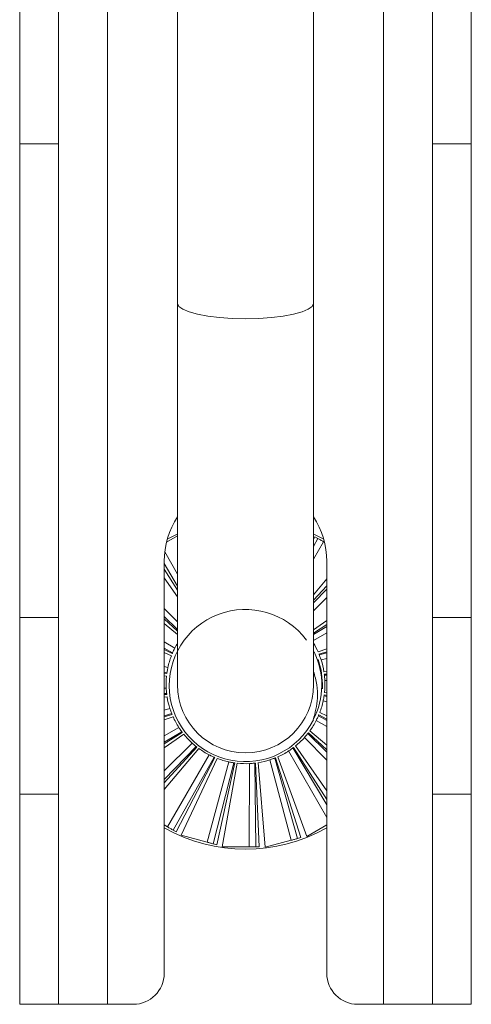
# Model space of a CAD drawing. Units: inches. Extents: x 1.5 to 11.8, y 0.6 to 9.6.
# Drawn here: x 10.6 to 11.5, y 5.6 to 7.6 of the extents above; entities that cross this region are included whole.
import ezdxf

# ---------------------------------------------------------------- set-up
doc = ezdxf.new("R2010")
doc.units = ezdxf.units.IN
doc.header["$MEASUREMENT"] = 0

msp = doc.modelspace()

# ---------------------------------------------------------------- linework, layer by layer
at = {"color": 8, "linetype": 'Continuous', "lineweight": 15}
for p, q in [((10.7775, 8.3714), (10.7775, 5.5504)), ((11.3375, 8.3714), (11.3375, 5.5504)), ((11.1955, 6.4806), (11.2045, 6.4966)), ((11.1955, 6.4548), (11.216, 6.49)), ((10.9195, 6.4241), (10.8936, 6.4694)), ((10.9195, 6.4001), (10.8925, 6.4457)), ((11.1955, 6.3659), (11.2225, 6.3935)), ((11.1955, 6.3497), (11.2225, 6.3765)), ((10.9195, 6.3272), (10.8925, 6.3544)), ((10.9195, 6.3118), (10.8925, 6.3382)), ((11.1955, 6.3019), (11.2225, 6.3179)), ((11.1955, 6.2895), (11.2225, 6.3049)), ((10.914, 6.274), (10.8925, 6.2866)), ((10.9094, 6.2644), (10.8925, 6.2739)), ((11.2074, 6.26), (11.2225, 6.2642)), ((11.211, 6.25), (11.2225, 6.253)), ((10.8999, 6.2344), (10.8925, 6.2364)), ((10.898, 6.2239), (10.8925, 6.2253)), ((11.2177, 6.2192), (11.2225, 6.2192)), ((11.2185, 6.2085), (11.2225, 6.2085)), ((10.8964, 6.1924), (10.8925, 6.1924)), ((10.8973, 6.1818), (10.8925, 6.1817)), ((11.2151, 6.1666), (11.2225, 6.1646)), ((11.217, 6.1771), (11.2225, 6.1757)), ((10.904, 6.151), (10.8925, 6.148)), ((10.9076, 6.141), (10.8925, 6.1367)), ((11.201, 6.1269), (11.2225, 6.1145)), ((11.2056, 6.1366), (11.2225, 6.1271)), ((10.9221, 6.113), (10.8925, 6.096)), ((10.9281, 6.1042), (10.8925, 6.083)), ((11.184, 6.1005), (11.2225, 6.0629)), ((10.9493, 6.0809), (10.8925, 6.0244)), ((11.1771, 6.0923), (11.2225, 6.0466)), ((10.9575, 6.074), (10.8925, 6.0074)), ((11.145, 6.065), (11.2225, 5.9298)), ((11.1538, 6.0711), (11.2225, 5.9554))]:
    msp.add_line(p, q, dxfattribs=at)
at = {"color": 7, "linetype": 'Continuous', "lineweight": 15}
for p, q in [((10.599, 7.2981), (10.599, 8.0296)), ((10.6775, 7.2981), (10.6775, 8.0296)), ((11.4375, 8.0296), (11.4375, 7.2981)), ((11.516, 7.2981), (11.516, 8.0296)), ((10.9195, 7.9958), (10.9195, 6.9741)), ((11.1955, 6.9741), (11.1955, 7.9958)), ((10.6775, 7.2981), (10.599, 7.2981)), ((10.599, 6.3363), (10.599, 7.2981)), ((10.6775, 6.3363), (10.6775, 7.2981)), ((11.516, 7.2981), (11.4375, 7.2981)), ((11.4375, 7.2981), (11.4375, 6.3363)), ((11.516, 6.3363), (11.516, 7.2981)), ((10.9195, 6.9741), (10.9195, 6.1991)), ((11.1955, 6.1991), (11.1955, 6.9741)), ((10.897, 6.4889), (10.9195, 6.5019)), ((11.1955, 6.4948), (11.1983, 6.5002)), ((11.1983, 6.5002), (11.2045, 6.4966)), ((11.216, 6.49), (11.2179, 6.4889)), ((10.8925, 6.4504), (10.8925, 5.6134)), ((11.2225, 5.6134), (11.2225, 6.4504)), ((10.9195, 6.392), (10.8925, 6.4344)), ((10.9195, 6.3779), (10.8925, 6.4168)), ((11.1955, 6.3824), (11.2225, 6.4144)), ((11.1955, 6.3711), (11.2225, 6.4005)), ((10.6775, 6.3363), (10.599, 6.3363)), ((10.599, 5.9772), (10.599, 6.3363)), ((10.6775, 5.9772), (10.6775, 6.3363)), ((10.9195, 6.3086), (10.8925, 6.3334)), ((10.9195, 6.3014), (10.8925, 6.3242)), ((11.1955, 6.311), (11.2225, 6.3298)), ((11.1955, 6.3044), (11.2225, 6.3216)), ((11.516, 6.3363), (11.4375, 6.3363)), ((11.4375, 6.3363), (11.4375, 5.9772)), ((11.516, 5.9772), (11.516, 6.3363)), ((10.9087, 6.2627), (10.8925, 6.2712)), ((10.9069, 6.2581), (10.8925, 6.2649)), ((11.2047, 6.2663), (11.2225, 6.2727)), ((11.2067, 6.2617), (11.2225, 6.2667)), ((10.8977, 6.2221), (10.8925, 6.2232)), ((11.2167, 6.2259), (11.2225, 6.2264)), ((11.2174, 6.221), (11.2225, 6.2212)), ((10.8971, 6.2171), (10.8925, 6.218)), ((11.2137, 6.2005), (11.2135, 6.1911)), ((11.2179, 6.1838), (11.2225, 6.183)), ((10.8976, 6.18), (10.8925, 6.1798)), ((10.8983, 6.1751), (10.8925, 6.1746)), ((11.2173, 6.1789), (11.2225, 6.1778)), ((11.2081, 6.1429), (11.2225, 6.1361)), ((10.9083, 6.1393), (10.8925, 6.1343)), ((10.9103, 6.1347), (10.8925, 6.1283)), ((11.2063, 6.1383), (11.2225, 6.1298)), ((10.9292, 6.1028), (10.8925, 6.0793)), ((11.1851, 6.1019), (11.2225, 6.0676)), ((11.1881, 6.1059), (11.2225, 6.0768)), ((10.9323, 6.0989), (10.8925, 6.0711)), ((10.9589, 6.0729), (10.8925, 6.0004)), ((10.9629, 6.0699), (10.8925, 5.9865)), ((11.1552, 6.0722), (11.2225, 5.9667)), ((11.1591, 6.0753), (11.2225, 5.9843)), ((10.984, 6.057), (10.899, 5.911)), ((10.9936, 6.0524), (10.9105, 5.9043)), ((10.9953, 6.0517), (10.9167, 5.9007)), ((10.9999, 6.0499), (10.9266, 5.8939)), ((11.0236, 6.0428), (10.9793, 5.8798)), ((11.0341, 6.0409), (10.9921, 5.8764)), ((11.0359, 6.0407), (10.999, 5.8745)), ((11.0408, 6.0401), (11.0104, 5.8705)), ((11.0762, 6.0403), (11.0782, 5.8705)), ((11.078, 6.0405), (11.0854, 5.8705)), ((11.0829, 6.0413), (11.0974, 5.8695)), ((11.107, 6.047), (11.1501, 5.8837)), ((11.117, 6.0506), (11.1629, 5.8871)), ((11.1187, 6.0513), (11.1699, 5.889)), ((11.1233, 6.0533), (11.1817, 5.8912)), ((11.0656, 6.0394), (11.065, 5.8705)), ((10.599, 5.9772), (10.6775, 5.9772)), ((10.599, 5.5504), (10.599, 5.9772)), ((10.6775, 5.9772), (10.6775, 5.5504)), ((11.4375, 5.9772), (11.516, 5.9772)), ((11.4375, 5.5504), (11.4375, 5.9772)), ((11.516, 5.9772), (11.516, 5.5504)), ((10.899, 5.911), (10.8925, 5.9147)), ((10.9167, 5.9007), (10.9105, 5.9043)), ((11.2225, 5.9147), (11.1817, 5.8912)), ((10.9793, 5.8798), (10.9266, 5.8939)), ((11.1501, 5.8837), (11.0974, 5.8695)), ((11.1699, 5.889), (11.1629, 5.8871)), ((10.999, 5.8745), (10.9921, 5.8764)), ((11.065, 5.8705), (11.0104, 5.8705)), ((11.0782, 5.8705), (11.065, 5.8705)), ((11.0854, 5.8705), (11.0782, 5.8705)), ((10.6775, 5.5504), (10.599, 5.5504)), ((10.7775, 5.5504), (10.6775, 5.5504)), ((10.7775, 5.5504), (10.8295, 5.5504)), ((11.2855, 5.5504), (11.3375, 5.5504)), ((11.3375, 5.5504), (11.4375, 5.5504)), ((11.516, 5.5504), (11.4375, 5.5504))]:
    msp.add_line(p, q, dxfattribs=at)
at = {"color": 8, "linetype": 'Continuous', "lineweight": 15, "flags": 128}
for points in [[(10.9195, 6.9741), (10.9221, 6.9681), (10.93, 6.9622), (10.9428, 6.9569), (10.9599, 6.9522), (10.9808, 6.9483), (11.0047, 6.9454), (11.0306, 6.9437), (11.0575, 6.9431)], [(11.0575, 6.9431), (11.0844, 6.9437), (11.1103, 6.9454), (11.1342, 6.9483), (11.1551, 6.9522), (11.1722, 6.9569), (11.185, 6.9622), (11.1928, 6.9681), (11.1955, 6.9741)]]:
    msp.add_lwpolyline(points, dxfattribs=at)
at = {"color": 7, "linetype": 'Continuous', "lineweight": 15, "flags": 128}
for points in [[(10.9195, 6.5057), (10.9149, 6.5036), (10.8987, 6.4955)], [(11.2162, 6.4955), (11.2001, 6.5036), (11.1955, 6.5057)], [(11.2045, 6.4966), (11.2057, 6.496), (11.207, 6.4952), (11.2084, 6.4944), (11.2099, 6.4936), (11.2114, 6.4927), (11.2129, 6.4918), (11.2145, 6.4909), (11.216, 6.49)], [(11.2053, 6.2511), (11.2111, 6.2292), (11.2137, 6.2005)], [(10.9105, 5.9043), (10.9093, 5.905), (10.908, 5.9058), (10.9066, 5.9066), (10.9051, 5.9074), (10.9036, 5.9083), (10.9021, 5.9092), (10.9005, 5.9101), (10.899, 5.911)], [(11.1629, 5.8871), (11.1616, 5.8867), (11.1602, 5.8864), (11.1586, 5.8859), (11.157, 5.8855), (11.1553, 5.8851), (11.1536, 5.8846), (11.1519, 5.8841), (11.1501, 5.8837)], [(10.9921, 5.8764), (10.9908, 5.8767), (10.9894, 5.8771), (10.9878, 5.8775), (10.9862, 5.878), (10.9845, 5.8784), (10.9828, 5.8789), (10.981, 5.8793), (10.9793, 5.8798)]]:
    msp.add_lwpolyline(points, dxfattribs=at)
at = {"color": 7, "linetype": 'Continuous', "lineweight": 15}
for centre, radius, start, end in [((11.0575, 6.4504), 0.165, 146.7383, 180), ((11.0575, 6.4504), 0.165, 0, 33.2221), ((11.0572, 6.1979), 0.1546, 36.7026, 333.2148), ((11.0575, 6.2005), 0.1613, 148.8498, 152.8647), ((11.0575, 6.2005), 0.1613, 24.0723, 31.1502), ((11.0575, 6.2005), 0.1613, 156.658, 157.3053), ((11.0575, 6.1991), 0.1548, 332.7783, 25.7887), ((11.0575, 6.2005), 0.1613, 21.658, 22.3053), ((11.0575, 6.2005), 0.1612, 159.0723, 167.8647), ((11.0575, 6.2005), 0.1613, 9.0723, 17.8647), ((11.0575, 6.2005), 0.1613, 171.658, 172.3053), ((11.0575, 6.2005), 0.1613, 6.658, 7.3053), ((11.0575, 6.2005), 0.1612, 174.0723, 182.8647), ((11.0575, 6.2005), 0.1613, 354.0723, 2.8647), ((11.0575, 6.2005), 0.1613, 186.658, 187.3053), ((11.0575, 6.1991), 0.138, 180, 270), ((11.0575, 6.1991), 0.138, 270, 0), ((11.0575, 6.2005), 0.1612, 189.0723, 197.8647), ((11.0575, 6.2005), 0.1613, 339.0723, 347.8647), ((11.0575, 6.2005), 0.1613, 351.658, 352.3053), ((11.0575, 6.2005), 0.1613, 201.658, 202.3053), ((11.0575, 6.2005), 0.1612, 204.0723, 212.8647), ((11.0575, 6.2005), 0.1613, 324.0723, 332.8647), ((11.0575, 6.2005), 0.1613, 336.658, 337.3053), ((11.0575, 6.2005), 0.1613, 216.658, 217.3053), ((11.0575, 6.2005), 0.1613, 321.658, 322.3053), ((11.0575, 6.2005), 0.1612, 219.0723, 227.8647), ((11.0575, 6.2005), 0.1613, 309.0723, 317.8647), ((11.0575, 6.2005), 0.1613, 231.658, 232.3053), ((11.0575, 6.2005), 0.1612, 234.0723, 242.8647), ((11.0575, 6.2005), 0.1613, 294.0723, 302.8647), ((11.0575, 6.2005), 0.1613, 306.658, 307.3053), ((11.0575, 6.2005), 0.1613, 246.658, 247.3053), ((11.0575, 6.2005), 0.1612, 249.0723, 257.8647), ((11.0575, 6.2005), 0.1613, 261.658, 262.3053), ((11.0575, 6.2005), 0.1613, 264.0723, 272.8647), ((11.0575, 6.2005), 0.1613, 276.658, 277.3053), ((11.0575, 6.2005), 0.1613, 279.0723, 287.8647), ((11.0575, 6.2005), 0.1613, 291.658, 292.3053), ((11.0575, 6.2005), 0.335, 240.4864, 299.5013), ((10.8295, 5.6134), 0.063, 270, 0), ((11.2855, 5.6134), 0.063, 180, 270)]:
    msp.add_arc(centre, radius, start, end, dxfattribs=at)
for points, knots in [([(10.914, 6.274), (10.9135, 6.273), (10.9124, 6.2708), (10.9107, 6.2673), (10.9099, 6.2653), (10.9094, 6.2644)], [0, 0, 0, 0, 0.301044, 0.652747, 1, 1, 1, 1]), ([(11.211, 6.25), (11.2106, 6.2511), (11.2098, 6.2534), (11.2085, 6.257), (11.2077, 6.259), (11.2074, 6.26)], [0, 0, 0, 0, 0.301045, 0.652744, 1, 1, 1, 1]), ([(10.8999, 6.2344), (10.8996, 6.2333), (10.8991, 6.2308), (10.8984, 6.227), (10.8981, 6.2249), (10.898, 6.2239)], [0, 0, 0, 0, 0.301046, 0.652749, 1, 1, 1, 1]), ([(11.1951, 6.1283), (11.1989, 6.1428), (11.2051, 6.1661), (11.2033, 6.1997), (11.1982, 6.2173), (11.1956, 6.2263)], [0, 0, 0, 0, 0.448433, 0.719276, 1, 1, 1, 1]), ([(11.2185, 6.2085), (11.2185, 6.2097), (11.2183, 6.2122), (11.218, 6.216), (11.2178, 6.2181), (11.2177, 6.2192)], [0, 0, 0, 0, 0.301037, 0.652749, 1, 1, 1, 1]), ([(10.8964, 6.1924), (10.8965, 6.1913), (10.8967, 6.1888), (10.897, 6.185), (10.8972, 6.1828), (10.8973, 6.1818)], [0, 0, 0, 0, 0.30105, 0.652749, 1, 1, 1, 1]), ([(11.2151, 6.1666), (11.2154, 6.1677), (11.2159, 6.1702), (11.2166, 6.1739), (11.2169, 6.176), (11.217, 6.1771)], [0, 0, 0, 0, 0.301049, 0.652749, 1, 1, 1, 1]), ([(10.904, 6.151), (10.9044, 6.1499), (10.9052, 6.1476), (10.9065, 6.1439), (10.9072, 6.142), (10.9076, 6.141)], [0, 0, 0, 0, 0.301036, 0.65274, 1, 1, 1, 1]), ([(11.201, 6.1269), (11.2015, 6.128), (11.2026, 6.1302), (11.2043, 6.1337), (11.2051, 6.1356), (11.2056, 6.1366)], [0, 0, 0, 0, 0.301044, 0.652747, 1, 1, 1, 1]), ([(10.9221, 6.113), (10.9227, 6.112), (10.9241, 6.1099), (10.9263, 6.1068), (10.9275, 6.1051), (10.9281, 6.1042)], [0, 0, 0, 0, 0.301043, 0.652746, 1, 1, 1, 1]), ([(11.1771, 6.0923), (11.1778, 6.0932), (11.1795, 6.095), (11.182, 6.098), (11.1833, 6.0996), (11.184, 6.1005)], [0, 0, 0, 0, 0.3010372, 0.6527445, 1, 1, 1, 1]), ([(10.9493, 6.0809), (10.9502, 6.0801), (10.952, 6.0785), (10.955, 6.076), (10.9566, 6.0747), (10.9575, 6.074)], [0, 0, 0, 0, 0.301044, 0.652748, 1, 1, 1, 1]), ([(11.145, 6.065), (11.146, 6.0657), (11.1481, 6.067), (11.1512, 6.0692), (11.1529, 6.0705), (11.1538, 6.0711)], [0, 0, 0, 0, 0.301043, 0.652746, 1, 1, 1, 1]), ([(10.984, 6.057), (10.985, 6.0565), (10.9872, 6.0553), (10.9907, 6.0537), (10.9926, 6.0529), (10.9936, 6.0524)], [0, 0, 0, 0, 0.301044, 0.652747, 1, 1, 1, 1]), ([(11.0236, 6.0428), (11.0247, 6.0426), (11.0272, 6.0421), (11.031, 6.0414), (11.0331, 6.0411), (11.0341, 6.0409)], [0, 0, 0, 0, 0.301046, 0.652742, 1, 1, 1, 1]), ([(11.0656, 6.0394), (11.0667, 6.0395), (11.0692, 6.0396), (11.073, 6.04), (11.0751, 6.0402), (11.0762, 6.0403)], [0, 0, 0, 0, 0.30105, 0.652749, 1, 1, 1, 1]), ([(11.107, 6.047), (11.1081, 6.0474), (11.1104, 6.0482), (11.114, 6.0495), (11.116, 6.0502), (11.117, 6.0506)], [0, 0, 0, 0, 0.301036, 0.65274, 1, 1, 1, 1])]:
    msp.add_open_spline(points, degree=3, knots=knots, dxfattribs=at)

doc.saveas('drawing.dxf')
